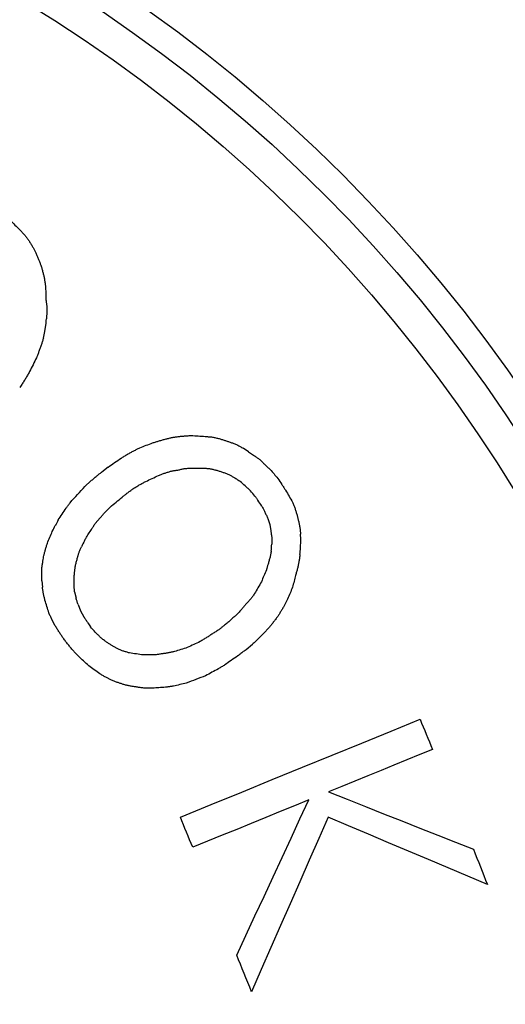
# Model space of a CAD drawing. Units: millimetres. Extents: x 431 to 1505, y 614 to 1682.
# Drawn here: x 1058 to 1061, y 1613 to 1619 of the extents above; entities that cross this region are included whole.
import ezdxf

# ---------------------------------------------------------------- set-up
doc = ezdxf.new("R2010")
doc.units = ezdxf.units.MM

msp = doc.modelspace()

# ---------------------------------------------------------------- linework, layer by layer
at = {"color": 7, "linetype": 'Continuous', "lineweight": 25}
for p, q in [((1058.4044, 1617.1414), (1058.4044, 1617.1028)), ((1058.4099, 1617.0671), (1058.4099, 1617.0341)), ((1058.3989, 1616.9267), (1058.4044, 1616.9625)), ((1059.5326, 1616.2581), (1059.5024, 1616.2773)), ((1059.5326, 1616.2581), (1059.5656, 1616.2361)), ((1058.7511, 1616.1728), (1058.7154, 1616.1453)), ((1059.2134, 1616.1673), (1059.2767, 1616.1673)), ((1058.6218, 1616.0655), (1058.6548, 1616.0957)), ((1058.7071, 1615.8894), (1058.6796, 1615.8591)), ((1059.6399, 1615.8866), (1059.6509, 1615.8536)), ((1058.6383, 1615.7958), (1058.6576, 1615.8261)), ((1059.6509, 1615.8536), (1059.6564, 1615.8178)), ((1059.6619, 1615.7793), (1059.6619, 1615.7435)), ((1059.8215, 1615.7243), (1059.8243, 1615.7628)), ((1058.3824, 1615.5399), (1058.3824, 1615.6142)), ((1058.3824, 1615.5399), (1058.3852, 1615.5041)), ((1058.5613, 1615.5151), (1058.5613, 1615.5509)), ((1058.564, 1615.4794), (1058.5723, 1615.4436)), ((1059.75, 1615.4381), (1059.7335, 1615.4051)), ((1058.5833, 1615.4078), (1058.5971, 1615.3721)), ((1058.5971, 1615.3721), (1058.6163, 1615.339)), ((1058.4567, 1615.2895), (1058.4375, 1615.3253)), ((1058.6383, 1615.306), (1058.6521, 1615.284)), ((1059.6179, 1615.2482), (1059.6454, 1615.2785)), ((1058.8007, 1615.1629), (1058.7677, 1615.1822)), ((1059.5189, 1615.1574), (1059.5546, 1615.1877)), ((1059.0098, 1615.1271), (1058.9465, 1615.1271)), ((1058.7704, 1614.9868), (1058.7374, 1615.0033)), ((1059.0071, 1614.9428), (1058.9493, 1614.9428))]:
    msp.add_line(p, q, dxfattribs=at)
at = {"color": 7, "linetype": 'Continuous', "lineweight": 25, "flags": 128}
for points in [[(1058.2118, 1617.5404), (1058.2187, 1617.5335), (1058.2256, 1617.5266), (1058.2325, 1617.5197), (1058.2393, 1617.5129), (1058.2462, 1617.506), (1058.2531, 1617.4991), (1058.26, 1617.4922), (1058.2669, 1617.4853)], [(1058.2669, 1617.4853), (1058.2699, 1617.4819), (1058.273, 1617.4785), (1058.2761, 1617.475), (1058.2792, 1617.4716), (1058.2823, 1617.4681), (1058.2854, 1617.4647), (1058.2885, 1617.4613), (1058.2916, 1617.4578)], [(1058.2916, 1617.4578), (1058.2944, 1617.454), (1058.2971, 1617.4502), (1058.2999, 1617.4465), (1058.3026, 1617.4427), (1058.3054, 1617.4389), (1058.3081, 1617.4351), (1058.3109, 1617.4313), (1058.3136, 1617.4275)], [(1058.3136, 1617.4275), (1058.316, 1617.4234), (1058.3184, 1617.4193), (1058.3209, 1617.4152), (1058.3233, 1617.411), (1058.3257, 1617.4069), (1058.3281, 1617.4028), (1058.3305, 1617.3987), (1058.3329, 1617.3945)], [(1058.3329, 1617.3945), (1058.335, 1617.3907), (1058.337, 1617.387), (1058.3391, 1617.3832), (1058.3411, 1617.3794), (1058.3432, 1617.3756), (1058.3453, 1617.3718), (1058.3473, 1617.368), (1058.3494, 1617.3643)], [(1058.3494, 1617.3643), (1058.3511, 1617.3598), (1058.3528, 1617.3553), (1058.3546, 1617.3508), (1058.3563, 1617.3464), (1058.358, 1617.3419), (1058.3597, 1617.3374), (1058.3614, 1617.333), (1058.3632, 1617.3285)], [(1058.3632, 1617.3285), (1058.3649, 1617.3244), (1058.3666, 1617.3202), (1058.3683, 1617.3161), (1058.37, 1617.312), (1058.3718, 1617.3079), (1058.3735, 1617.3037), (1058.3752, 1617.2996), (1058.3769, 1617.2955)], [(1058.3769, 1617.2955), (1058.3783, 1617.2907), (1058.3797, 1617.2858), (1058.381, 1617.281), (1058.3824, 1617.2762), (1058.3838, 1617.2714), (1058.3852, 1617.2666), (1058.3865, 1617.2618), (1058.3879, 1617.2569)], [(1058.3879, 1617.2569), (1058.389, 1617.2525), (1058.39, 1617.248), (1058.391, 1617.2435), (1058.3921, 1617.2391), (1058.3931, 1617.2346), (1058.3941, 1617.2301), (1058.3951, 1617.2256), (1058.3962, 1617.2212)], [(1058.3962, 1617.2212), (1058.3969, 1617.2164), (1058.3976, 1617.2115), (1058.3982, 1617.2067), (1058.3989, 1617.2019), (1058.3996, 1617.1971), (1058.4003, 1617.1923), (1058.401, 1617.1875), (1058.4017, 1617.1826)], [(1058.4044, 1617.1028), (1058.4051, 1617.0984), (1058.4058, 1617.0939), (1058.4065, 1617.0894), (1058.4072, 1617.085), (1058.4079, 1617.0805), (1058.4086, 1617.076), (1058.4092, 1617.0715), (1058.4099, 1617.0671)], [(1058.4099, 1617.0341), (1058.4096, 1617.0296), (1058.4092, 1617.0251), (1058.4089, 1617.0206), (1058.4086, 1617.0162), (1058.4082, 1617.0117), (1058.4079, 1617.0072), (1058.4075, 1617.0028), (1058.4072, 1616.9983)], [(1058.3797, 1616.8552), (1058.378, 1616.8504), (1058.3762, 1616.8456), (1058.3745, 1616.8408), (1058.3728, 1616.8359), (1058.3711, 1616.8311), (1058.3694, 1616.8263), (1058.3676, 1616.8215), (1058.3659, 1616.8167)], [(1058.3907, 1616.891), (1058.3893, 1616.8865), (1058.3879, 1616.882), (1058.3866, 1616.8776), (1058.3852, 1616.8731), (1058.3838, 1616.8686), (1058.3824, 1616.8641), (1058.381, 1616.8597), (1058.3797, 1616.8552)], [(1058.3659, 1616.8167), (1058.3642, 1616.8122), (1058.3625, 1616.8077), (1058.3608, 1616.8033), (1058.359, 1616.7988), (1058.3573, 1616.7943), (1058.3556, 1616.7899), (1058.3539, 1616.7854), (1058.3522, 1616.7809)], [(1058.3522, 1616.7809), (1058.3474, 1616.7713), (1058.3425, 1616.7617), (1058.3377, 1616.752), (1058.3329, 1616.7424), (1058.3281, 1616.7328), (1058.3233, 1616.7231), (1058.3185, 1616.7135), (1058.3136, 1616.7039)], [(1058.3136, 1616.7039), (1058.3109, 1616.699), (1058.3081, 1616.6942), (1058.3054, 1616.6894), (1058.3026, 1616.6846), (1058.2999, 1616.6798), (1058.2971, 1616.675), (1058.2944, 1616.6702), (1058.2916, 1616.6653)], [(1058.2916, 1616.6653), (1058.2885, 1616.6605), (1058.2854, 1616.6557), (1058.2823, 1616.6509), (1058.2792, 1616.6461), (1058.2761, 1616.6413), (1058.273, 1616.6364), (1058.27, 1616.6316), (1058.2669, 1616.6268)], [(1058.9273, 1616.2801), (1058.9362, 1616.2835), (1058.9452, 1616.287), (1058.9541, 1616.2904), (1058.9631, 1616.2939), (1058.972, 1616.2973), (1058.9809, 1616.3007), (1058.9899, 1616.3042), (1058.9988, 1616.3076)], [(1058.9988, 1616.3076), (1059.0033, 1616.309), (1059.0077, 1616.3104), (1059.0122, 1616.3117), (1059.0167, 1616.3131), (1059.0212, 1616.3145), (1059.0256, 1616.3159), (1059.0301, 1616.3172), (1059.0346, 1616.3186)], [(1059.0346, 1616.3186), (1059.0394, 1616.32), (1059.0442, 1616.3214), (1059.049, 1616.3228), (1059.0538, 1616.3241), (1059.0587, 1616.3255), (1059.0635, 1616.3269), (1059.0683, 1616.3283), (1059.0731, 1616.3296)], [(1059.0731, 1616.3296), (1059.0776, 1616.3307), (1059.082, 1616.3317), (1059.0865, 1616.3327), (1059.091, 1616.3338), (1059.0955, 1616.3348), (1059.0999, 1616.3358), (1059.1044, 1616.3369), (1059.1089, 1616.3379)], [(1059.1089, 1616.3379), (1059.1133, 1616.3386), (1059.1178, 1616.3393), (1059.1223, 1616.3399), (1059.1268, 1616.3406), (1059.1312, 1616.3413), (1059.1357, 1616.342), (1059.1402, 1616.3427), (1059.1446, 1616.3434)], [(1059.1446, 1616.3434), (1059.1491, 1616.3437), (1059.1536, 1616.3441), (1059.1581, 1616.3444), (1059.1625, 1616.3448), (1059.167, 1616.3451), (1059.1715, 1616.3455), (1059.1759, 1616.3458), (1059.1804, 1616.3461)], [(1059.1804, 1616.3461), (1059.1845, 1616.3465), (1059.1887, 1616.3468), (1059.1928, 1616.3472), (1059.1969, 1616.3475), (1059.2011, 1616.3479), (1059.2052, 1616.3482), (1059.2093, 1616.3485), (1059.2134, 1616.3489)], [(1059.2134, 1616.3489), (1059.2231, 1616.3482), (1059.2327, 1616.3475), (1059.2423, 1616.3468), (1059.252, 1616.3461), (1059.2616, 1616.3454), (1059.2712, 1616.3448), (1059.2809, 1616.3441), (1059.2905, 1616.3434)], [(1059.2905, 1616.3434), (1059.2949, 1616.343), (1059.2994, 1616.3427), (1059.3039, 1616.3424), (1059.3084, 1616.342), (1059.3128, 1616.3417), (1059.3173, 1616.3413), (1059.3218, 1616.341), (1059.3262, 1616.3406)], [(1059.3262, 1616.3406), (1059.3311, 1616.3396), (1059.3359, 1616.3386), (1059.3407, 1616.3375), (1059.3455, 1616.3365), (1059.3503, 1616.3355), (1059.3551, 1616.3344), (1059.36, 1616.3334), (1059.3648, 1616.3324)], [(1059.3648, 1616.3324), (1059.3692, 1616.331), (1059.3737, 1616.3296), (1059.3782, 1616.3283), (1059.3827, 1616.3269), (1059.3871, 1616.3255), (1059.3916, 1616.3241), (1059.3961, 1616.3228), (1059.4005, 1616.3214)], [(1059.4005, 1616.3214), (1059.4047, 1616.32), (1059.4088, 1616.3186), (1059.4129, 1616.3172), (1059.4171, 1616.3159), (1059.4212, 1616.3145), (1059.4253, 1616.3131), (1059.4294, 1616.3117), (1059.4336, 1616.3104)], [(1059.4336, 1616.3104), (1059.438, 1616.3086), (1059.4425, 1616.3069), (1059.447, 1616.3052), (1059.4515, 1616.3035), (1059.4559, 1616.3018), (1059.4604, 1616.3), (1059.4649, 1616.2983), (1059.4693, 1616.2966)], [(1058.8585, 1616.2443), (1058.8629, 1616.2467), (1058.8674, 1616.2491), (1058.8719, 1616.2516), (1058.8764, 1616.254), (1058.8808, 1616.2564), (1058.8853, 1616.2588), (1058.8898, 1616.2612), (1058.8942, 1616.2636)], [(1058.8942, 1616.2636), (1058.8984, 1616.2657), (1058.9025, 1616.2677), (1058.9066, 1616.2698), (1058.9107, 1616.2718), (1058.9149, 1616.2739), (1058.919, 1616.276), (1058.9231, 1616.278), (1058.9273, 1616.2801)], [(1059.4693, 1616.2966), (1059.4735, 1616.2942), (1059.4776, 1616.2918), (1059.4817, 1616.2894), (1059.4858, 1616.287), (1059.49, 1616.2846), (1059.4941, 1616.2822), (1059.4982, 1616.2798), (1059.5024, 1616.2773)], [(1058.7511, 1616.1728), (1058.7601, 1616.179), (1058.7691, 1616.1852), (1058.778, 1616.1914), (1058.787, 1616.1976), (1058.7959, 1616.2038), (1058.8048, 1616.2099), (1058.8138, 1616.2161), (1058.8227, 1616.2223)], [(1058.8227, 1616.2223), (1058.8272, 1616.2251), (1058.8316, 1616.2278), (1058.8361, 1616.2306), (1058.8406, 1616.2333), (1058.8451, 1616.2361), (1058.8495, 1616.2388), (1058.854, 1616.2416), (1058.8585, 1616.2443)], [(1059.5656, 1616.2361), (1059.5694, 1616.2333), (1059.5732, 1616.2306), (1059.577, 1616.2278), (1059.5808, 1616.2251), (1059.5846, 1616.2223), (1059.5883, 1616.2196), (1059.5921, 1616.2168), (1059.5959, 1616.2141)], [(1059.5959, 1616.2141), (1059.5993, 1616.2106), (1059.6028, 1616.2072), (1059.6062, 1616.2037), (1059.6097, 1616.2003), (1059.6131, 1616.1969), (1059.6165, 1616.1934), (1059.62, 1616.19), (1059.6234, 1616.1865)], [(1058.6879, 1616.1233), (1058.6913, 1616.126), (1058.6947, 1616.1288), (1058.6982, 1616.1315), (1058.7016, 1616.1343), (1058.7051, 1616.137), (1058.7085, 1616.1398), (1058.7119, 1616.1425), (1058.7154, 1616.1453)], [(1059.0318, 1616.126), (1059.0363, 1616.1277), (1059.0408, 1616.1295), (1059.0452, 1616.1312), (1059.0497, 1616.1329), (1059.0542, 1616.1346), (1059.0586, 1616.1363), (1059.0631, 1616.138), (1059.0676, 1616.1398)], [(1059.0676, 1616.1398), (1059.0721, 1616.1411), (1059.0765, 1616.1425), (1059.081, 1616.1439), (1059.0855, 1616.1453), (1059.0899, 1616.1466), (1059.0944, 1616.148), (1059.0989, 1616.1494), (1059.1034, 1616.1508)], [(1059.1034, 1616.1508), (1059.1078, 1616.1515), (1059.1123, 1616.1521), (1059.1168, 1616.1528), (1059.1212, 1616.1535), (1059.1257, 1616.1542), (1059.1302, 1616.1549), (1059.1347, 1616.1556), (1059.1391, 1616.1563)], [(1059.1391, 1616.1563), (1059.1436, 1616.1573), (1059.1481, 1616.1583), (1059.1526, 1616.1594), (1059.157, 1616.1604), (1059.1615, 1616.1614), (1059.166, 1616.1625), (1059.1704, 1616.1635), (1059.1749, 1616.1645)], [(1059.1749, 1616.1645), (1059.1797, 1616.1649), (1059.1845, 1616.1652), (1059.1894, 1616.1656), (1059.1942, 1616.1659), (1059.199, 1616.1662), (1059.2038, 1616.1666), (1059.2086, 1616.1669), (1059.2134, 1616.1673)], [(1059.2767, 1616.1673), (1059.2815, 1616.1669), (1059.2864, 1616.1666), (1059.2912, 1616.1662), (1059.296, 1616.1659), (1059.3008, 1616.1656), (1059.3056, 1616.1652), (1059.3104, 1616.1649), (1059.3152, 1616.1645)], [(1059.3152, 1616.1645), (1059.3197, 1616.1635), (1059.3242, 1616.1625), (1059.3287, 1616.1614), (1059.3331, 1616.1604), (1059.3376, 1616.1594), (1059.3421, 1616.1583), (1059.3465, 1616.1573), (1059.351, 1616.1563)], [(1059.351, 1616.1563), (1059.3555, 1616.1549), (1059.36, 1616.1535), (1059.3644, 1616.1521), (1059.3689, 1616.1508), (1059.3734, 1616.1494), (1059.3778, 1616.148), (1059.3823, 1616.1466), (1059.3868, 1616.1453)], [(1059.3868, 1616.1453), (1059.3913, 1616.1435), (1059.3957, 1616.1418), (1059.4002, 1616.1401), (1059.4047, 1616.1384), (1059.4091, 1616.1367), (1059.4136, 1616.1349), (1059.4181, 1616.1332), (1059.4226, 1616.1315)], [(1059.6234, 1616.1865), (1059.6272, 1616.1831), (1059.631, 1616.1797), (1059.6348, 1616.1762), (1059.6386, 1616.1728), (1059.6423, 1616.1693), (1059.6461, 1616.1659), (1059.6499, 1616.1625), (1059.6537, 1616.159)], [(1059.6537, 1616.159), (1059.6589, 1616.1528), (1059.664, 1616.1466), (1059.6692, 1616.1405), (1059.6743, 1616.1343), (1059.6795, 1616.1281), (1059.6846, 1616.1219), (1059.6898, 1616.1157), (1059.695, 1616.1095)], [(1058.6548, 1616.0957), (1058.659, 1616.0992), (1058.6631, 1616.1026), (1058.6672, 1616.1061), (1058.6714, 1616.1095), (1058.6755, 1616.1129), (1058.6796, 1616.1164), (1058.6837, 1616.1198), (1058.6879, 1616.1233)], [(1058.9245, 1616.0737), (1058.929, 1616.0761), (1058.9335, 1616.0785), (1058.9379, 1616.081), (1058.9424, 1616.0834), (1058.9469, 1616.0858), (1058.9513, 1616.0882), (1058.9558, 1616.0906), (1058.9603, 1616.093)], [(1058.9603, 1616.093), (1058.9692, 1616.0971), (1058.9782, 1616.1013), (1058.9871, 1616.1054), (1058.9961, 1616.1095), (1059.005, 1616.1136), (1059.014, 1616.1178), (1059.0229, 1616.1219), (1059.0318, 1616.126)], [(1059.4226, 1616.1315), (1059.4263, 1616.1294), (1059.4301, 1616.1274), (1059.4339, 1616.1253), (1059.4377, 1616.1233), (1059.4415, 1616.1212), (1059.4453, 1616.1191), (1059.449, 1616.1171), (1059.4528, 1616.115)], [(1059.4528, 1616.115), (1059.457, 1616.1122), (1059.4611, 1616.1095), (1059.4652, 1616.1067), (1059.4693, 1616.104), (1059.4735, 1616.1012), (1059.4776, 1616.0985), (1059.4817, 1616.0957), (1059.4858, 1616.093)], [(1058.5393, 1615.9747), (1058.5496, 1615.986), (1058.56, 1615.9974), (1058.5703, 1616.0088), (1058.5806, 1616.0201), (1058.5909, 1616.0315), (1058.6012, 1616.0428), (1058.6115, 1616.0541), (1058.6218, 1616.0655)], [(1058.8282, 1616.0049), (1058.8316, 1616.0077), (1058.8351, 1616.0104), (1058.8385, 1616.0132), (1058.842, 1616.0159), (1058.8454, 1616.0187), (1058.8488, 1616.0214), (1058.8523, 1616.0242), (1058.8557, 1616.0269)], [(1058.8557, 1616.0269), (1058.8598, 1616.03), (1058.864, 1616.0331), (1058.8681, 1616.0362), (1058.8722, 1616.0393), (1058.8764, 1616.0424), (1058.8805, 1616.0455), (1058.8846, 1616.0486), (1058.8887, 1616.0517)], [(1058.8887, 1616.0517), (1058.8932, 1616.0545), (1058.8977, 1616.0572), (1058.9022, 1616.06), (1058.9066, 1616.0627), (1058.9111, 1616.0655), (1058.9156, 1616.0682), (1058.92, 1616.071), (1058.9245, 1616.0737)], [(1059.5134, 1616.0682), (1059.5171, 1616.0648), (1059.5209, 1616.0613), (1059.5247, 1616.0579), (1059.5285, 1616.0545), (1059.5323, 1616.051), (1059.5361, 1616.0476), (1059.5398, 1616.0441), (1059.5436, 1616.0407)], [(1059.717, 1616.0765), (1059.7197, 1616.0723), (1059.7225, 1616.0682), (1059.7252, 1616.0641), (1059.728, 1616.06), (1059.7307, 1616.0558), (1059.7335, 1616.0517), (1059.7362, 1616.0476), (1059.739, 1616.0435)], [(1059.739, 1616.0435), (1059.7438, 1616.0352), (1059.7486, 1616.0269), (1059.7534, 1616.0187), (1059.7583, 1616.0104), (1059.7631, 1616.0022), (1059.7679, 1615.9939), (1059.7727, 1615.9857), (1059.7775, 1615.9774)], [(1058.5173, 1615.9444), (1058.52, 1615.9482), (1058.5228, 1615.952), (1058.5255, 1615.9558), (1058.5283, 1615.9595), (1058.531, 1615.9633), (1058.5338, 1615.9671), (1058.5365, 1615.9709), (1058.5393, 1615.9747)], [(1058.7622, 1615.9499), (1058.7704, 1615.9568), (1058.7787, 1615.9637), (1058.7869, 1615.9706), (1058.7952, 1615.9774), (1058.8035, 1615.9843), (1058.8117, 1615.9912), (1058.82, 1615.9981), (1058.8282, 1616.0049)], [(1059.5684, 1616.0104), (1059.5705, 1616.0077), (1059.5725, 1616.0049), (1059.5746, 1616.0022), (1059.5766, 1615.9994), (1059.5787, 1615.9967), (1059.5808, 1615.9939), (1059.5828, 1615.9912), (1059.5849, 1615.9884)], [(1059.7775, 1615.9774), (1059.7792, 1615.9729), (1059.781, 1615.9685), (1059.7827, 1615.964), (1059.7844, 1615.9595), (1059.7861, 1615.9551), (1059.7878, 1615.9506), (1059.7896, 1615.9461), (1059.7913, 1615.9416)], [(1058.4732, 1615.8784), (1058.4787, 1615.8866), (1058.4842, 1615.8949), (1058.4898, 1615.9031), (1058.4953, 1615.9114), (1058.5008, 1615.9197), (1058.5063, 1615.9279), (1058.5118, 1615.9362), (1058.5173, 1615.9444)], [(1058.7071, 1615.8894), (1058.7102, 1615.8931), (1058.7133, 1615.8969), (1058.7164, 1615.9007), (1058.7195, 1615.9045), (1058.7226, 1615.9083), (1058.7257, 1615.9121), (1058.7288, 1615.9158), (1058.7319, 1615.9196)], [(1058.7319, 1615.9196), (1058.7357, 1615.9234), (1058.7395, 1615.9272), (1058.7432, 1615.931), (1058.747, 1615.9348), (1058.7508, 1615.9386), (1058.7546, 1615.9423), (1058.7584, 1615.9461), (1058.7622, 1615.9499)], [(1059.6069, 1615.9554), (1059.609, 1615.9513), (1059.611, 1615.9471), (1059.6131, 1615.943), (1059.6152, 1615.9389), (1059.6172, 1615.9348), (1059.6193, 1615.9306), (1059.6214, 1615.9265), (1059.6234, 1615.9224)], [(1059.6234, 1615.9224), (1059.6255, 1615.9179), (1059.6276, 1615.9134), (1059.6296, 1615.909), (1059.6317, 1615.9045), (1059.6337, 1615.9), (1059.6358, 1615.8956), (1059.6379, 1615.8911), (1059.6399, 1615.8866)], [(1059.7913, 1615.9416), (1059.7927, 1615.9372), (1059.794, 1615.9327), (1059.7954, 1615.9282), (1059.7968, 1615.9238), (1059.7982, 1615.9193), (1059.7995, 1615.9148), (1059.8009, 1615.9103), (1059.8023, 1615.9059)], [(1059.8023, 1615.9059), (1059.8033, 1615.9017), (1059.8043, 1615.8976), (1059.8054, 1615.8935), (1059.8064, 1615.8894), (1059.8074, 1615.8852), (1059.8085, 1615.8811), (1059.8095, 1615.877), (1059.8105, 1615.8729)], [(1059.8105, 1615.8729), (1059.8116, 1615.868), (1059.8126, 1615.8632), (1059.8136, 1615.8584), (1059.8147, 1615.8536), (1059.8157, 1615.8488), (1059.8167, 1615.844), (1059.8178, 1615.8391), (1059.8188, 1615.8343)], [(1058.4127, 1615.749), (1058.4161, 1615.7573), (1058.4196, 1615.7656), (1058.423, 1615.7738), (1058.4265, 1615.7821), (1058.4299, 1615.7903), (1058.4333, 1615.7986), (1058.4368, 1615.8068), (1058.4402, 1615.8151)], [(1058.6576, 1615.8261), (1058.6603, 1615.8302), (1058.6631, 1615.8343), (1058.6658, 1615.8385), (1058.6686, 1615.8426), (1058.6714, 1615.8467), (1058.6741, 1615.8508), (1058.6769, 1615.855), (1058.6796, 1615.8591)], [(1059.6564, 1615.8178), (1059.6571, 1615.813), (1059.6578, 1615.8082), (1059.6585, 1615.8034), (1059.6592, 1615.7986), (1059.6599, 1615.7937), (1059.6606, 1615.7889), (1059.6613, 1615.7841), (1059.6619, 1615.7793)], [(1058.6191, 1615.7628), (1058.6215, 1615.7669), (1058.6239, 1615.771), (1058.6263, 1615.7752), (1058.6287, 1615.7793), (1058.6311, 1615.7834), (1058.6335, 1615.7876), (1058.6359, 1615.7917), (1058.6383, 1615.7958)], [(1058.3934, 1615.6802), (1058.3945, 1615.6844), (1058.3955, 1615.6885), (1058.3965, 1615.6926), (1058.3976, 1615.6968), (1058.3986, 1615.7009), (1058.3996, 1615.705), (1058.4007, 1615.7091), (1058.4017, 1615.7133)], [(1058.4017, 1615.7133), (1058.4031, 1615.7177), (1058.4044, 1615.7222), (1058.4058, 1615.7267), (1058.4072, 1615.7311), (1058.4086, 1615.7356), (1058.4099, 1615.7401), (1058.4113, 1615.7446), (1058.4127, 1615.749)], [(1058.5888, 1615.6967), (1058.5905, 1615.7009), (1058.5922, 1615.705), (1058.594, 1615.7091), (1058.5957, 1615.7133), (1058.5974, 1615.7174), (1058.5991, 1615.7215), (1058.6008, 1615.7256), (1058.6026, 1615.7298)], [(1059.6592, 1615.705), (1059.6582, 1615.7002), (1059.6571, 1615.6954), (1059.6561, 1615.6906), (1059.6551, 1615.6857), (1059.654, 1615.6809), (1059.653, 1615.6761), (1059.652, 1615.6713), (1059.6509, 1615.6665)], [(1058.3824, 1615.6142), (1058.3831, 1615.6187), (1058.3838, 1615.6231), (1058.3845, 1615.6276), (1058.3852, 1615.6321), (1058.3859, 1615.6366), (1058.3866, 1615.641), (1058.3872, 1615.6455), (1058.3879, 1615.65)], [(1058.5695, 1615.628), (1058.5709, 1615.6331), (1058.5723, 1615.6383), (1058.5737, 1615.6434), (1058.575, 1615.6486), (1058.5764, 1615.6538), (1058.5778, 1615.6589), (1058.5792, 1615.6641), (1058.5805, 1615.6692)], [(1058.5805, 1615.6692), (1058.5816, 1615.6727), (1058.5826, 1615.6761), (1058.5836, 1615.6796), (1058.5847, 1615.683), (1058.5857, 1615.6864), (1058.5867, 1615.6899), (1058.5878, 1615.6933), (1058.5888, 1615.6967)], [(1059.6509, 1615.6665), (1059.6496, 1615.6617), (1059.6482, 1615.6569), (1059.6468, 1615.652), (1059.6454, 1615.6472), (1059.6441, 1615.6424), (1059.6427, 1615.6376), (1059.6413, 1615.6328), (1059.6399, 1615.628)], [(1059.8133, 1615.6472), (1059.8123, 1615.6424), (1059.8112, 1615.6376), (1059.8102, 1615.6328), (1059.8092, 1615.628), (1059.8081, 1615.6231), (1059.8071, 1615.6183), (1059.8061, 1615.6135), (1059.805, 1615.6087)], [(1059.8188, 1615.6857), (1059.8181, 1615.6809), (1059.8174, 1615.6761), (1059.8167, 1615.6713), (1059.816, 1615.6665), (1059.8154, 1615.6617), (1059.8147, 1615.6569), (1059.814, 1615.652), (1059.8133, 1615.6472)], [(1058.5613, 1615.5509), (1058.5616, 1615.5557), (1058.562, 1615.5605), (1058.5623, 1615.5654), (1058.5627, 1615.5702), (1058.563, 1615.575), (1058.5633, 1615.5798), (1058.5637, 1615.5846), (1058.564, 1615.5894)], [(1058.564, 1615.5894), (1058.5647, 1615.5942), (1058.5654, 1615.5991), (1058.5661, 1615.6039), (1058.5668, 1615.6087), (1058.5675, 1615.6135), (1058.5682, 1615.6183), (1058.5688, 1615.6231), (1058.5695, 1615.628)], [(1059.6317, 1615.6004), (1059.6282, 1615.5922), (1059.6248, 1615.5839), (1059.6214, 1615.5757), (1059.6179, 1615.5674), (1059.6145, 1615.5592), (1059.6111, 1615.5509), (1059.6076, 1615.5427), (1059.6042, 1615.5344)], [(1059.6399, 1615.628), (1059.6389, 1615.6245), (1059.6379, 1615.6211), (1059.6368, 1615.6176), (1059.6358, 1615.6142), (1059.6348, 1615.6108), (1059.6337, 1615.6073), (1059.6327, 1615.6039), (1059.6317, 1615.6004)], [(1059.805, 1615.6087), (1059.8037, 1615.6039), (1059.8023, 1615.5991), (1059.8009, 1615.5943), (1059.7995, 1615.5894), (1059.7982, 1615.5846), (1059.7968, 1615.5798), (1059.7954, 1615.575), (1059.794, 1615.5702)], [(1059.6042, 1615.5344), (1059.5994, 1615.5262), (1059.5945, 1615.5179), (1059.5897, 1615.5097), (1059.5849, 1615.5014), (1059.5801, 1615.4932), (1059.5753, 1615.4849), (1059.5705, 1615.4766), (1059.5656, 1615.4684)], [(1059.794, 1615.5702), (1059.792, 1615.5619), (1059.7899, 1615.5537), (1059.7878, 1615.5454), (1059.7858, 1615.5372), (1059.7837, 1615.5289), (1059.7816, 1615.5207), (1059.7796, 1615.5124), (1059.7775, 1615.5041)], [(1058.3907, 1615.4684), (1058.39, 1615.4728), (1058.3893, 1615.4773), (1058.3886, 1615.4818), (1058.3879, 1615.4862), (1058.3872, 1615.4907), (1058.3865, 1615.4952), (1058.3859, 1615.4997), (1058.3852, 1615.5041)], [(1058.564, 1615.4794), (1058.5637, 1615.4838), (1058.5633, 1615.4883), (1058.563, 1615.4928), (1058.5627, 1615.4973), (1058.5623, 1615.5017), (1058.562, 1615.5062), (1058.5616, 1615.5107), (1058.5613, 1615.5151)], [(1059.7775, 1615.5041), (1059.7741, 1615.4959), (1059.7706, 1615.4876), (1059.7672, 1615.4794), (1059.7638, 1615.4711), (1059.7603, 1615.4629), (1059.7569, 1615.4546), (1059.7534, 1615.4464), (1059.75, 1615.4381)], [(1058.3989, 1615.4326), (1058.3979, 1615.4371), (1058.3969, 1615.4415), (1058.3958, 1615.446), (1058.3948, 1615.4505), (1058.3938, 1615.4549), (1058.3927, 1615.4594), (1058.3917, 1615.4639), (1058.3907, 1615.4684)], [(1058.4209, 1615.361), (1058.4182, 1615.37), (1058.4154, 1615.3789), (1058.4127, 1615.3879), (1058.4099, 1615.3968), (1058.4072, 1615.4058), (1058.4044, 1615.4147), (1058.4017, 1615.4236), (1058.3989, 1615.4326)], [(1058.5833, 1615.4078), (1058.5819, 1615.4123), (1058.5805, 1615.4168), (1058.5792, 1615.4212), (1058.5778, 1615.4257), (1058.5764, 1615.4302), (1058.575, 1615.4346), (1058.5737, 1615.4391), (1058.5723, 1615.4436)], [(1059.5436, 1615.4381), (1059.5402, 1615.4343), (1059.5368, 1615.4305), (1059.5333, 1615.4267), (1059.5299, 1615.423), (1059.5264, 1615.4192), (1059.523, 1615.4154), (1059.5195, 1615.4116), (1059.5161, 1615.4078)], [(1059.5656, 1615.4684), (1059.5629, 1615.4646), (1059.5601, 1615.4608), (1059.5574, 1615.457), (1059.5546, 1615.4532), (1059.5519, 1615.4494), (1059.5491, 1615.4457), (1059.5464, 1615.4419), (1059.5436, 1615.4381)], [(1059.4913, 1615.3776), (1059.4876, 1615.3738), (1059.4838, 1615.37), (1059.48, 1615.3662), (1059.4762, 1615.3624), (1059.4724, 1615.3586), (1059.4686, 1615.3549), (1059.4649, 1615.3511), (1059.4611, 1615.3473)], [(1059.5161, 1615.4078), (1059.513, 1615.404), (1059.5099, 1615.4003), (1059.5068, 1615.3965), (1059.5037, 1615.3927), (1059.5006, 1615.3889), (1059.4975, 1615.3851), (1059.4944, 1615.3813), (1059.4913, 1615.3776)], [(1059.7142, 1615.3721), (1059.7118, 1615.3683), (1059.7094, 1615.3645), (1059.707, 1615.3607), (1059.7046, 1615.3569), (1059.7022, 1615.3531), (1059.6998, 1615.3494), (1059.6974, 1615.3456), (1059.695, 1615.3418)], [(1059.7335, 1615.4051), (1059.7311, 1615.4009), (1059.7287, 1615.3968), (1059.7263, 1615.3927), (1059.7239, 1615.3886), (1059.7215, 1615.3844), (1059.719, 1615.3803), (1059.7166, 1615.3762), (1059.7142, 1615.3721)], [(1058.4375, 1615.3253), (1058.4354, 1615.3297), (1058.4333, 1615.3342), (1058.4313, 1615.3387), (1058.4292, 1615.3432), (1058.4271, 1615.3476), (1058.4251, 1615.3521), (1058.423, 1615.3566), (1058.4209, 1615.361)], [(1058.6383, 1615.306), (1058.6356, 1615.3101), (1058.6328, 1615.3143), (1058.6301, 1615.3184), (1058.6273, 1615.3225), (1058.6246, 1615.3266), (1058.6218, 1615.3308), (1058.6191, 1615.3349), (1058.6163, 1615.339)], [(1059.4308, 1615.3198), (1059.4263, 1615.316), (1059.4219, 1615.3122), (1059.4174, 1615.3084), (1059.4129, 1615.3046), (1059.4085, 1615.3009), (1059.404, 1615.2971), (1059.3995, 1615.2933), (1059.395, 1615.2895)], [(1059.4611, 1615.3473), (1059.4573, 1615.3438), (1059.4535, 1615.3404), (1059.4497, 1615.337), (1059.4459, 1615.3335), (1059.4422, 1615.3301), (1059.4384, 1615.3267), (1059.4346, 1615.3232), (1059.4308, 1615.3198)], [(1059.695, 1615.3418), (1059.6919, 1615.3377), (1059.6888, 1615.3335), (1059.6857, 1615.3294), (1059.6826, 1615.3253), (1059.6795, 1615.3212), (1059.6764, 1615.317), (1059.6733, 1615.3129), (1059.6702, 1615.3088)], [(1058.4787, 1615.2537), (1058.476, 1615.2582), (1058.4732, 1615.2627), (1058.4705, 1615.2671), (1058.4677, 1615.2716), (1058.465, 1615.2761), (1058.4622, 1615.2806), (1058.4595, 1615.285), (1058.4567, 1615.2895)], [(1059.3675, 1615.2675), (1059.3631, 1615.2647), (1059.3586, 1615.262), (1059.3541, 1615.2592), (1059.3496, 1615.2565), (1059.3452, 1615.2537), (1059.3407, 1615.251), (1059.3362, 1615.2482), (1059.3318, 1615.2455)], [(1059.395, 1615.2895), (1059.3916, 1615.2868), (1059.3882, 1615.284), (1059.3847, 1615.2812), (1059.3813, 1615.2785), (1059.3778, 1615.2757), (1059.3744, 1615.273), (1059.371, 1615.2702), (1059.3675, 1615.2675)], [(1059.6702, 1615.3088), (1059.6671, 1615.305), (1059.664, 1615.3012), (1059.6609, 1615.2974), (1059.6578, 1615.2936), (1059.6547, 1615.2898), (1059.6516, 1615.2861), (1059.6485, 1615.2823), (1059.6454, 1615.2785)], [(1058.5007, 1615.2207), (1058.498, 1615.2248), (1058.4952, 1615.229), (1058.4925, 1615.2331), (1058.4897, 1615.2372), (1058.487, 1615.2413), (1058.4842, 1615.2455), (1058.4815, 1615.2496), (1058.4787, 1615.2537)], [(1058.5283, 1615.1849), (1058.5248, 1615.1894), (1058.5214, 1615.1939), (1058.5179, 1615.1984), (1058.5145, 1615.2028), (1058.5111, 1615.2073), (1058.5076, 1615.2118), (1058.5042, 1615.2162), (1058.5007, 1615.2207)], [(1058.7071, 1615.2262), (1058.7037, 1615.2297), (1058.7002, 1615.2331), (1058.6968, 1615.2365), (1058.6934, 1615.24), (1058.6899, 1615.2434), (1058.6865, 1615.2468), (1058.683, 1615.2503), (1058.6796, 1615.2537)], [(1058.7374, 1615.2014), (1058.7336, 1615.2045), (1058.7298, 1615.2076), (1058.726, 1615.2107), (1058.7223, 1615.2138), (1058.7185, 1615.2169), (1058.7147, 1615.22), (1058.7109, 1615.2231), (1058.7071, 1615.2262)], [(1059.2987, 1615.2235), (1059.2943, 1615.2207), (1059.2898, 1615.218), (1059.2853, 1615.2152), (1059.2808, 1615.2125), (1059.2764, 1615.2097), (1059.2719, 1615.207), (1059.2674, 1615.2042), (1059.263, 1615.2014)], [(1059.3318, 1615.2455), (1059.3276, 1615.2427), (1059.3235, 1615.24), (1059.3194, 1615.2372), (1059.3152, 1615.2345), (1059.3111, 1615.2317), (1059.307, 1615.229), (1059.3029, 1615.2262), (1059.2987, 1615.2235)], [(1059.5877, 1615.218), (1059.5835, 1615.2142), (1059.5794, 1615.2104), (1059.5753, 1615.2066), (1059.5712, 1615.2028), (1059.567, 1615.199), (1059.5629, 1615.1953), (1059.5588, 1615.1915), (1059.5546, 1615.1877)], [(1059.6179, 1615.2482), (1059.6141, 1615.2444), (1059.6104, 1615.2407), (1059.6066, 1615.2369), (1059.6028, 1615.2331), (1059.599, 1615.2293), (1059.5952, 1615.2255), (1059.5914, 1615.2217), (1059.5877, 1615.218)], [(1058.5558, 1615.1519), (1058.5523, 1615.156), (1058.5489, 1615.1602), (1058.5455, 1615.1643), (1058.542, 1615.1684), (1058.5386, 1615.1726), (1058.5351, 1615.1767), (1058.5317, 1615.1808), (1058.5283, 1615.1849)], [(1058.5833, 1615.1216), (1058.5799, 1615.1254), (1058.5764, 1615.1292), (1058.573, 1615.133), (1058.5695, 1615.1368), (1058.5661, 1615.1406), (1058.5627, 1615.1443), (1058.5592, 1615.1481), (1058.5558, 1615.1519)], [(1058.7677, 1615.1822), (1058.7639, 1615.1846), (1058.7601, 1615.187), (1058.7563, 1615.1894), (1058.7525, 1615.1918), (1058.7487, 1615.1942), (1058.745, 1615.1966), (1058.7412, 1615.199), (1058.7374, 1615.2014)], [(1058.8337, 1615.1492), (1058.8296, 1615.1509), (1058.8254, 1615.1526), (1058.8213, 1615.1543), (1058.8172, 1615.156), (1058.8131, 1615.1578), (1058.8089, 1615.1595), (1058.8048, 1615.1612), (1058.8007, 1615.1629)], [(1059.1914, 1615.1684), (1059.1825, 1615.1657), (1059.1735, 1615.1629), (1059.1646, 1615.1602), (1059.1557, 1615.1574), (1059.1467, 1615.1547), (1059.1378, 1615.1519), (1059.1288, 1615.1492), (1059.1199, 1615.1464)], [(1059.263, 1615.2014), (1059.254, 1615.1973), (1059.2451, 1615.1932), (1059.2362, 1615.1891), (1059.2272, 1615.185), (1059.2183, 1615.1808), (1059.2093, 1615.1767), (1059.2004, 1615.1726), (1059.1914, 1615.1684)], [(1058.6438, 1615.0666), (1058.6363, 1615.0735), (1058.6287, 1615.0804), (1058.6211, 1615.0872), (1058.6136, 1615.0941), (1058.606, 1615.101), (1058.5984, 1615.1079), (1058.5909, 1615.1148), (1058.5833, 1615.1216)], [(1058.8695, 1615.1382), (1058.865, 1615.1395), (1058.8605, 1615.1409), (1058.8561, 1615.1423), (1058.8516, 1615.1437), (1058.8471, 1615.145), (1058.8426, 1615.1464), (1058.8382, 1615.1478), (1058.8337, 1615.1492)], [(1058.9465, 1615.1271), (1058.9369, 1615.1285), (1058.9273, 1615.1299), (1058.9176, 1615.1313), (1058.908, 1615.1326), (1058.8984, 1615.134), (1058.8887, 1615.1354), (1058.8791, 1615.1368), (1058.8695, 1615.1382)], [(1059.0456, 1615.1327), (1059.0411, 1615.132), (1059.0366, 1615.1313), (1059.0322, 1615.1306), (1059.0277, 1615.1299), (1059.0232, 1615.1292), (1059.0188, 1615.1285), (1059.0143, 1615.1278), (1059.0098, 1615.1271)], [(1059.0841, 1615.1382), (1059.0793, 1615.1375), (1059.0745, 1615.1368), (1059.0697, 1615.1361), (1059.0648, 1615.1354), (1059.06, 1615.1347), (1059.0552, 1615.134), (1059.0504, 1615.1333), (1059.0456, 1615.1327)], [(1059.1199, 1615.1464), (1059.1154, 1615.1454), (1059.1109, 1615.1443), (1059.1065, 1615.1433), (1059.102, 1615.1423), (1059.0975, 1615.1413), (1059.093, 1615.1402), (1059.0886, 1615.1392), (1059.0841, 1615.1382)], [(1059.4721, 1615.1216), (1059.4632, 1615.1155), (1059.4542, 1615.1093), (1059.4453, 1615.1031), (1059.4363, 1615.0969), (1059.4274, 1615.0907), (1059.4185, 1615.0845), (1059.4095, 1615.0783), (1059.4005, 1615.0721)], [(1059.5079, 1615.1492), (1059.5034, 1615.1457), (1059.4989, 1615.1423), (1059.4944, 1615.1389), (1059.49, 1615.1354), (1059.4855, 1615.132), (1059.481, 1615.1285), (1059.4766, 1615.1251), (1059.4721, 1615.1216)], [(1058.7044, 1615.0226), (1058.6968, 1615.0281), (1058.6892, 1615.0336), (1058.6817, 1615.0391), (1058.6741, 1615.0446), (1058.6665, 1615.0501), (1058.659, 1615.0556), (1058.6514, 1615.0611), (1058.6438, 1615.0666)], [(1059.3648, 1615.0501), (1059.3558, 1615.0453), (1059.3469, 1615.0405), (1059.338, 1615.0357), (1059.329, 1615.0309), (1059.3201, 1615.026), (1059.3111, 1615.0212), (1059.3022, 1615.0164), (1059.2932, 1615.0116)], [(1059.4005, 1615.0721), (1059.3961, 1615.0694), (1059.3916, 1615.0666), (1059.3871, 1615.0639), (1059.3827, 1615.0611), (1059.3782, 1615.0584), (1059.3737, 1615.0556), (1059.3692, 1615.0529), (1059.3648, 1615.0501)], [(1058.7374, 1615.0033), (1058.7333, 1615.0057), (1058.7291, 1615.0081), (1058.725, 1615.0105), (1058.7209, 1615.013), (1058.7167, 1615.0154), (1058.7126, 1615.0178), (1058.7085, 1615.0202), (1058.7044, 1615.0226)], [(1058.8062, 1614.9731), (1058.8017, 1614.9748), (1058.7972, 1614.9765), (1058.7928, 1614.9782), (1058.7883, 1614.9799), (1058.7838, 1614.9817), (1058.7793, 1614.9834), (1058.7749, 1614.9851), (1058.7704, 1614.9868)], [(1059.2932, 1615.0116), (1059.2798, 1615.0064), (1059.2664, 1615.0013), (1059.253, 1614.9961), (1059.2396, 1614.991), (1059.2262, 1614.9858), (1059.2128, 1614.9806), (1059.1994, 1614.9755), (1059.1859, 1614.9703)], [(1058.8392, 1614.9621), (1058.8351, 1614.9634), (1058.8309, 1614.9648), (1058.8268, 1614.9662), (1058.8227, 1614.9676), (1058.8186, 1614.9689), (1058.8144, 1614.9703), (1058.8103, 1614.9717), (1058.8062, 1614.9731)], [(1058.875, 1614.9538), (1058.8705, 1614.9548), (1058.866, 1614.9559), (1058.8616, 1614.9569), (1058.8571, 1614.9579), (1058.8526, 1614.959), (1058.8481, 1614.96), (1058.8437, 1614.961), (1058.8392, 1614.9621)], [(1058.9107, 1614.9483), (1058.9063, 1614.949), (1058.9018, 1614.9497), (1058.8973, 1614.9504), (1058.8929, 1614.951), (1058.8884, 1614.9517), (1058.8839, 1614.9524), (1058.8794, 1614.9531), (1058.875, 1614.9538)], [(1058.9493, 1614.9428), (1058.9445, 1614.9435), (1058.9396, 1614.9442), (1058.9348, 1614.9449), (1058.93, 1614.9455), (1058.9252, 1614.9462), (1058.9204, 1614.9469), (1058.9156, 1614.9476), (1058.9107, 1614.9483)], [(1059.0786, 1614.9483), (1059.0697, 1614.9476), (1059.0607, 1614.9469), (1059.0518, 1614.9462), (1059.0428, 1614.9455), (1059.0339, 1614.9449), (1059.025, 1614.9442), (1059.016, 1614.9435), (1059.0071, 1614.9428)], [(1059.1144, 1614.9538), (1059.1099, 1614.9531), (1059.1054, 1614.9524), (1059.101, 1614.9517), (1059.0965, 1614.951), (1059.092, 1614.9504), (1059.0875, 1614.9497), (1059.0831, 1614.949), (1059.0786, 1614.9483)], [(1059.1859, 1614.9703), (1059.177, 1614.9682), (1059.168, 1614.9662), (1059.1591, 1614.9641), (1059.1502, 1614.9621), (1059.1412, 1614.96), (1059.1323, 1614.9579), (1059.1233, 1614.9559), (1059.1144, 1614.9538)], [(1059.1529, 1614.2246), (1059.3247, 1614.2948), (1059.4952, 1614.3644), (1059.6643, 1614.4334), (1059.832, 1614.5019), (1059.9982, 1614.5697), (1060.1629, 1614.6369), (1060.326, 1614.7035), (1060.4874, 1614.7694)], [(1060.4874, 1614.7694), (1060.496, 1614.7485), (1060.5046, 1614.7275), (1060.5132, 1614.7065), (1060.5218, 1614.6855), (1060.5304, 1614.6645), (1060.539, 1614.6436), (1060.5476, 1614.6226), (1060.5562, 1614.6016)], [(1060.5562, 1614.6016), (1060.4851, 1614.5725), (1060.4136, 1614.5432), (1060.3419, 1614.5138), (1060.2698, 1614.4843), (1060.1974, 1614.4546), (1060.1247, 1614.4249), (1060.0517, 1614.395), (1059.9784, 1614.3649)], [(1059.9784, 1614.3649), (1060.0807, 1614.3244), (1060.1826, 1614.2841), (1060.284, 1614.2439), (1060.385, 1614.2039), (1060.4856, 1614.1641), (1060.5858, 1614.1245), (1060.6854, 1614.085), (1060.7846, 1614.0457)], [(1059.8683, 1614.3209), (1059.7886, 1614.2884), (1059.7086, 1614.2557), (1059.6282, 1614.2228), (1059.5475, 1614.1899), (1059.4665, 1614.1568), (1059.3852, 1614.1236), (1059.3036, 1614.0902), (1059.2217, 1614.0568)], [(1059.4666, 1613.4569), (1059.5174, 1613.5663), (1059.5681, 1613.6753), (1059.6186, 1613.7839), (1059.669, 1613.8922), (1059.7191, 1614), (1059.769, 1614.1074), (1059.8188, 1614.2144), (1059.8683, 1614.3209)], [(1059.2217, 1614.0568), (1059.2131, 1614.0777), (1059.2045, 1614.0987), (1059.1959, 1614.1197), (1059.1873, 1614.1407), (1059.1787, 1614.1617), (1059.1701, 1614.1826), (1059.1615, 1614.2036), (1059.1529, 1614.2246)], [(1059.9756, 1614.2246), (1059.9231, 1614.105), (1059.8703, 1613.9848), (1059.8173, 1613.8641), (1059.7641, 1613.7429), (1059.7107, 1613.6211), (1059.657, 1613.499), (1059.6032, 1613.3763), (1059.5491, 1613.2533)], [(1060.8617, 1613.8504), (1060.7528, 1613.8963), (1060.6434, 1613.9426), (1060.5335, 1613.989), (1060.4229, 1614.0357), (1060.3119, 1614.0826), (1060.2003, 1614.1297), (1060.0882, 1614.1771), (1059.9756, 1614.2246)], [(1060.7846, 1614.0457), (1060.7943, 1614.0213), (1060.8039, 1613.9969), (1060.8135, 1613.9725), (1060.8232, 1613.948), (1060.8328, 1613.9236), (1060.8424, 1613.8992), (1060.852, 1613.8748), (1060.8617, 1613.8504)], [(1059.5491, 1613.2533), (1059.5388, 1613.2787), (1059.5285, 1613.3042), (1059.5182, 1613.3296), (1059.5079, 1613.3551), (1059.4975, 1613.3805), (1059.4872, 1613.406), (1059.4769, 1613.4314), (1059.4666, 1613.4569)]]:
    msp.add_lwpolyline(points, dxfattribs=at)
at = {"color": 7, "linetype": 'Continuous', "lineweight": 25}
for radius in [10.8397, 8.45, 8.3, 8.112]:
    msp.add_circle((1054.0825, 1611.8232), radius, dxfattribs=at)
for centre, radius, start, end in [((1054.0825, 1611.8232), 23, 11.28282, 85.87056), ((1054.0825, 1611.8232), 22.5, 11.53696, 84.92918), ((1054.0825, 1611.8232), 21, 12.37363, 76.09771), ((1054.0825, 1611.8232), 14, 35.94133, 270), ((1054.0825, 1611.8232), 22.5, 155.14977, 300), ((1054.0825, 1611.8232), 21, 163.91752, 347.62637), ((1094.1656, 1619.5442), 35.8418, 183.77792, 183.84405), ((1039.4787, 1618.4351), 18.983, 355.5508, 355.65909), ((1034.9256, 1622.3252), 24.0861, 346.96085, 347.04817), ((1063.9104, 1612.3861), 7.0593, 143.07736, 143.18904), ((1050.9074, 1606.5346), 12.8434, 47.92764, 48.09279), ((1077.3233, 1627.8392), 21.1741, 213.63935, 213.74675), ((1042.4505, 1602.0355), 22.0979, 39.22796, 39.32935), ((1041.9786, 1604.2257), 21.1741, 33.63935, 33.74675), ((1085.876, 1600.9093), 31.2248, 151.35396, 151.41722), ((1027.7687, 1631.1697), 34.3002, 333.4067, 333.46837), ((1083.4121, 1617.6297), 23.6615, 184.35162, 184.43849), ((1068.5727, 1610.7648), 11.1379, 153.33741, 153.52731), ((1053.1961, 1615.2714), 6.6463, 4.23995, 4.54925), ((1030.5602, 1617.801), 29.1743, 355.88, 355.95585), ((1030.7198, 1617.7818), 29.1743, 355.88, 355.95585), ((1039.4563, 1619.1094), 19.2451, 349.64439, 349.73598), ((1045.7993, 1603.5726), 17.3883, 42.20489, 42.33968), ((1053.1632, 1623.6182), 10.582, 306.83886, 306.91335)]:
    msp.add_arc(centre, radius, start, end, dxfattribs=at)
at = {"color": 1, "linetype": 'Continuous', "lineweight": 25}
for start, end in [(20.85856, 99.26485), (99.26485, 339.14144)]:
    msp.add_arc((1054.0825, 1611.8232), 15.486, start, end, dxfattribs=at)

doc.saveas('drawing.dxf')
